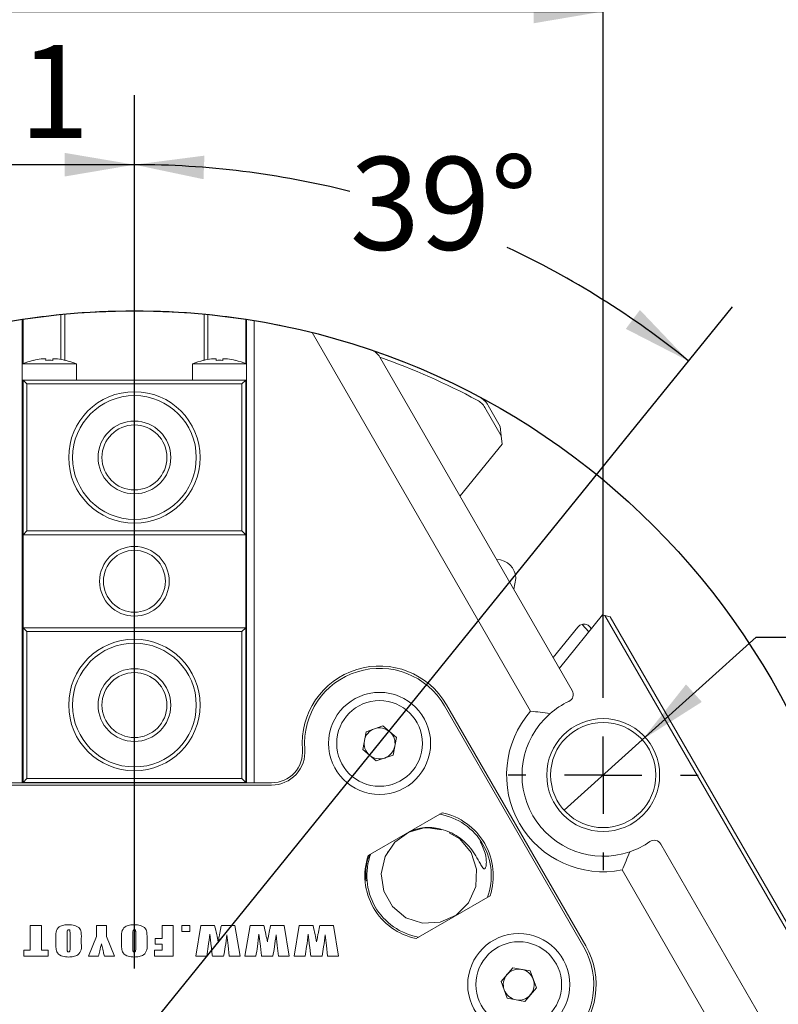
# Model space of a CAD drawing. Units: millimetres. Extents: x 0 to 679, y -1 to 558.
# Drawn here: x 115 to 148, y 55 to 98 of the extents above; entities that cross this region are included whole.
import ezdxf

# ---------------------------------------------------------------- set-up
doc = ezdxf.new("R2010")
doc.units = ezdxf.units.MM
doc.layers.add('图框', color=179, linetype='Continuous')
doc.styles.add('SLDTEXTSTYLE1', font='TXT', dxfattribs={"width": 0.7})
doc.dimstyles.new('SLDDIMSTYLE0', dxfattribs={"dimtxt": 4, "dimasz": 3, "dimexe": 0, "dimexo": 0.0625, "dimgap": 1, "dimtad": 2, "dimlfac": 1.5, "dimrnd": 1e-09, "dimzin": 12, "dimdsep": 46, "dimtxsty": 'SLDTEXTSTYLE1', "dimsah": 1, "dimcen": 0.09, "dimadec": 0, "dimazin": 3, "dimtfac": 1, "dimtofl": 0, "dimtmove": 0, "dimatfit": 3, "dimfxl": 0, "dimfrac": 2, "dimtolj": 1, "dimtzin": 12, "dimarcsym": 0})
doc.dimstyles.new('SLDDIMSTYLE5', dxfattribs={"dimtxt": 4, "dimasz": 3, "dimexe": 0, "dimexo": 0.0625, "dimgap": 1, "dimtad": 0, "dimtih": 1, "dimtoh": 1, "dimlfac": 1.5, "dimrnd": 1e-09, "dimzin": 12, "dimdsep": 46, "dimtxsty": 'SLDTEXTSTYLE1', "dimblk1": 'NONE', "dimsah": 1, "dimcen": 0, "dimadec": 0, "dimazin": 3, "dimtfac": 1, "dimtmove": 0, "dimatfit": 3, "dimldrblk": 'NONE', "dimfxl": 0, "dimfrac": 2, "dimtolj": 1, "dimtzin": 12, "dimarcsym": 0})
doc.dimstyles.new('SLDDIMSTYLE9', dxfattribs={"dimtxt": 4, "dimasz": 3, "dimexe": 0, "dimexo": 0.0625, "dimgap": 1, "dimtad": 0, "dimtih": 1, "dimtoh": 1, "dimdec": 4, "dimlfac": 1.5, "dimzin": 12, "dimdsep": 46, "dimtxsty": 'SLDTEXTSTYLE1', "dimsah": 1, "dimcen": 0.09, "dimazin": 3, "dimtfac": 1, "dimtofl": 0, "dimtmove": 0, "dimatfit": 3, "dimfxl": 0, "dimfrac": 2, "dimtolj": 1, "dimtzin": 12, "dimarcsym": 0})

# ---------------------------------------------------------------- blocks, each defined once
blk = doc.blocks.new('_D_20')
at = {"layer": '图框'}
for p, q in [((119.891, 86.698), (119.891, 94.326)), ((141.755, 80.365), (145.669, 85.198))]:
    blk.add_line(p, q, dxfattribs=at)
for start, end in [(75.8456, 90), (51, 64.9709)]:
    blk.add_arc((119.891, 53.365), 37.962, start, end, dxfattribs=at)
for points in [[(119.891, 91.326), (122.868, 90.7), (122.908, 91.716)], [(143.781, 82.866), (141.68, 85.068), (141.073, 84.254)]]:
    blk.add_solid(points, dxfattribs=at)
at = {"layer": '图框', "insert": (129.174, 91.661), "char_height": 4, "attachment_point": 1, "style": 'SLDTEXTSTYLE1'}
blk.add_mtext('39°', dxfattribs=at)
blk = doc.blocks.new('_D_21')
at = {"layer": '图框'}
for p, q in [((99.683, 70.198), (99.683, 94.326)), ((119.891, 86.698), (119.891, 94.326)), ((119.891, 91.326), (99.683, 91.326))]:
    blk.add_line(p, q, dxfattribs=at)
for points in [[(99.683, 91.326), (102.683, 90.818), (102.683, 91.834)], [(119.891, 91.326), (116.891, 91.834), (116.891, 90.818)]]:
    blk.add_solid(points, dxfattribs=at)
at = {"layer": '图框', "insert": (104.323, 96.483), "char_height": 4, "attachment_point": 1, "style": 'SLDTEXTSTYLE1'}
blk.add_mtext('30.31', dxfattribs=at)
blk = doc.blocks.new('_D_22')
at = {"layer": '图框'}
for p, q in [((99.683, 70.198), (99.683, 100.926)), ((140.098, 69.131), (140.098, 100.926)), ((99.683, 97.926), (140.098, 97.926))]:
    blk.add_line(p, q, dxfattribs=at)
for points in [[(99.683, 97.926), (102.683, 97.418), (102.683, 98.434)], [(140.098, 97.926), (137.098, 98.434), (137.098, 97.418)]]:
    blk.add_solid(points, dxfattribs=at)
at = {"layer": '图框', "insert": (114.077, 103.082), "char_height": 4, "attachment_point": 1, "style": 'SLDTEXTSTYLE1'}
blk.add_mtext('60.62', dxfattribs=at)
blk = doc.blocks.new('_D_24')
at = {"layer": '图框'}
for p, q in [((141.781, 66.55), (146.688, 70.977)), ((146.688, 70.977), (165.174, 70.977)), ((138.415, 63.513), (141.781, 66.55))]:
    blk.add_line(p, q, dxfattribs=at)
blk.add_solid([(141.781, 66.55), (144.348, 68.182), (143.668, 68.937)], dxfattribs=at)
at = {"layer": '图框', "char_height": 4, "attachment_point": 1, "style": 'SLDTEXTSTYLE1'}
for s, insert in [('3-', (147.938, 81.422)), ('%%c', (153.633, 81.422)), ('6.8', (158.657, 81.422)), ('EQS', (152.084, 76.133))]:
    blk.add_mtext(s, dxfattribs=dict(at, insert=insert))
blk = doc.blocks.new('_NONE')
blk = doc.blocks.new('SW_CENTERMARKSYMBOL_4')
at = {"layer": '图框', "color": 0}
blk.add_line((0, 3.333), (0, 33.333), dxfattribs=at)
blk = doc.blocks.new('SW_CENTERMARKSYMBOL_5')
at = {"layer": '图框', "color": 0}
for p, q in [((0, 3.333), (0, 4.1)), ((0, 0), (0, 1.667)), ((-3.333, 0), (-4.1, 0)), ((0, 0), (-1.667, 0)), ((0, 0), (0, -1.667)), ((0, 0), (1.667, 0)), ((3.333, 0), (4.1, 0)), ((0, -3.333), (0, -4.1))]:
    blk.add_line(p, q, dxfattribs=at)

msp = doc.modelspace()

# ---------------------------------------------------------------- linework, layer by layer
at = {"color": 7, "linetype": 'Continuous', "lineweight": 15}
for p, q in [((116.723887, 82.934282), (116.723887, 84.872597)), ((116.890554, 84.888903), (116.890554, 82.901189)), ((122.890554, 82.901189), (122.890554, 84.888903)), ((123.05722, 84.872597), (123.05722, 82.934282)), ((115.05722, 84.660295), (115.05722, 64.697995)), ((115.090554, 82.757569), (115.090554, 84.665425)), ((124.690554, 82.757569), (124.690554, 84.665425)), ((124.723887, 64.697995), (124.723887, 84.660295)), ((125.05722, 84.606994), (125.05722, 64.697995)), ((136.969326, 67.78336), (127.554766, 84.089857)), ((117.390554, 82.743734), (115.05722, 82.743734)), ((115.53849, 82.896851), (115.536617, 82.900096)), ((116.07722, 82.896851), (116.07722, 82.956171)), ((116.370554, 82.956171), (116.370554, 82.896851)), ((116.911157, 82.900096), (116.909284, 82.896851)), ((117.390554, 82.046547), (117.390554, 82.743734)), ((122.390554, 82.743734), (122.390554, 82.046547)), ((124.723887, 82.743734), (122.390554, 82.743734)), ((122.871824, 82.896851), (122.86995, 82.900096)), ((123.410554, 82.896851), (123.410554, 82.956171)), ((123.703887, 82.956171), (123.703887, 82.896851)), ((124.24449, 82.900096), (124.242617, 82.896851)), ((130.470317, 83.039974), (138.765757, 68.671851)), ((115.090554, 82.046547), (115.05722, 82.046547)), ((115.25722, 81.87988), (115.090554, 82.046547)), ((115.090554, 82.046547), (124.690554, 82.046547)), ((115.090554, 75.37988), (115.090554, 82.046547)), ((124.523887, 81.87988), (115.25722, 81.87988)), ((115.25722, 81.87988), (115.25722, 75.546547)), ((124.523887, 81.87988), (124.690554, 82.046547)), ((124.523887, 75.546547), (124.523887, 81.87988)), ((124.690554, 82.046547), (124.690554, 75.37988)), ((124.690554, 82.046547), (124.723887, 82.046547)), ((135.701869, 79.645326), (134.998028, 80.864415)), ((135.142366, 80.947748), (135.659037, 80.052847)), ((135.701869, 79.645326), (135.659037, 80.052847)), ((135.739012, 79.29194), (135.701869, 79.645326)), ((135.739012, 79.29194), (133.926505, 77.053681)), ((115.090554, 75.37988), (115.25722, 75.546547)), ((115.25722, 75.546547), (124.523887, 75.546547)), ((124.523887, 75.546547), (124.690554, 75.37988)), ((124.690554, 75.37988), (115.090554, 75.37988)), ((115.090554, 75.37988), (115.090554, 71.37988)), ((124.690554, 71.37988), (124.690554, 75.37988)), ((136.24516, 73.037652), (136.335508, 73.504171)), ((138.211085, 69.632571), (140.070995, 71.929369)), ((140.172361, 71.902208), (140.070995, 71.929369)), ((151.259776, 52.698241), (140.172361, 71.902208)), ((140.400032, 71.841203), (140.172361, 71.902208)), ((140.400032, 71.841203), (151.404113, 52.781575)), ((115.090554, 71.37988), (124.690554, 71.37988)), ((115.25722, 71.213213), (115.090554, 71.37988)), ((115.090554, 64.713213), (115.090554, 71.37988)), ((124.690554, 71.37988), (124.523887, 71.213213)), ((124.690554, 71.37988), (124.690554, 64.713213)), ((139.006142, 71.408893), (137.943299, 70.09639)), ((139.48505, 71.205786), (139.190529, 71.523983)), ((139.510439, 71.424872), (139.591144, 71.336802)), ((124.523887, 71.213213), (115.25722, 71.213213)), ((115.25722, 71.213213), (115.25722, 64.87988)), ((124.523887, 64.87988), (124.523887, 71.213213)), ((139.258434, 57.618509), (133.258434, 68.010814)), ((133.345036, 68.060814), (139.345036, 57.668509)), ((129.873751, 66.895059), (130.599821, 67.150824)), ((130.599821, 67.150824), (131.184354, 66.649912)), ((129.732216, 66.138382), (129.873751, 66.895059)), ((131.184354, 66.649912), (131.042819, 65.893235)), ((130.316749, 65.63747), (129.732216, 66.138382)), ((131.042819, 65.893235), (130.316749, 65.63747)), ((113.975364, 64.697995), (125.805744, 64.697995)), ((125.805744, 64.597995), (113.975364, 64.597995)), ((115.090554, 64.713213), (115.25722, 64.87988)), ((124.690554, 64.713213), (115.090554, 64.713213)), ((115.090554, 64.713213), (115.090554, 64.697995)), ((115.25722, 64.87988), (124.523887, 64.87988)), ((124.690554, 64.713213), (124.523887, 64.87988)), ((124.690554, 64.697995), (124.690554, 64.713213)), ((129.965973, 61.568089), (133.151879, 63.407473)), ((132.549978, 62.757067), (133.129027, 62.672815)), ((142.58457, 62.057472), (150.88001, 47.689349)), ((130.789282, 61.657849), (130.820909, 61.735953)), ((150.331459, 44.639466), (140.916899, 60.945963)), ((135.218546, 59.827901), (132.03264, 57.988517)), ((115.403361, 58.554074), (115.888907, 58.554074)), ((115.403361, 57.489007), (115.403361, 58.554074)), ((115.888907, 58.554074), (115.888907, 57.489007)), ((118.250848, 58.554074), (118.689405, 58.554074)), ((118.250848, 58.0722), (118.250848, 58.554074)), ((118.689405, 58.554074), (118.689405, 58.0722)), ((121.082673, 58.554074), (121.568218, 58.554074)), ((121.082673, 57.990215), (121.082673, 58.554074)), ((121.568218, 58.554074), (121.568218, 57.22274)), ((121.934726, 58.554074), (122.279307, 58.554074)), ((121.934726, 58.287807), (121.934726, 58.554074)), ((122.279307, 58.554074), (122.279307, 58.287807)), ((122.536176, 57.22274), (122.755699, 58.554074)), ((122.755699, 58.554074), (123.347702, 58.554074)), ((123.637952, 58.554074), (124.226284, 58.554074)), ((124.226284, 58.554074), (124.44703, 57.22274)), ((124.656911, 57.22274), (124.876434, 58.554074)), ((124.876434, 58.554074), (125.468437, 58.554074)), ((125.758687, 58.554074), (126.347019, 58.554074)), ((126.347019, 58.554074), (126.567766, 57.22274)), ((126.777647, 57.22274), (126.99717, 58.554074)), ((126.99717, 58.554074), (127.589173, 58.554074)), ((127.879423, 58.554074), (128.467755, 58.554074)), ((128.467755, 58.554074), (128.688502, 57.22274)), ((116.991564, 58.182328), (116.991564, 57.558266)), ((117.116866, 57.558266), (117.116866, 58.192362)), ((119.823388, 58.182328), (119.823388, 57.558266)), ((119.94869, 57.558266), (119.94869, 58.192362)), ((122.279307, 58.287807), (121.934726, 58.287807)), ((123.200863, 57.658116), (123.139191, 58.183307)), ((123.926489, 57.683078), (123.87534, 58.151982)), ((125.321599, 57.658116), (125.259927, 58.183307)), ((126.047225, 57.683078), (125.996076, 58.151982)), ((127.442335, 57.658116), (127.380663, 58.183307)), ((128.16796, 57.683078), (128.116812, 58.151982)), ((116.506019, 57.773873), (116.506019, 58.002941)), ((117.602411, 58.002941), (117.602411, 57.773873)), ((117.906268, 57.22274), (118.250848, 58.0722)), ((118.689405, 58.0722), (119.033986, 57.22274)), ((119.337843, 57.773873), (119.337843, 58.002941)), ((120.434235, 58.002941), (120.434235, 57.773873)), ((120.785081, 57.990215), (121.082673, 57.990215)), ((120.785081, 57.739611), (120.785081, 57.990215)), ((121.082673, 57.739611), (120.785081, 57.739611)), ((121.082673, 57.489007), (121.082673, 57.739611)), ((115.121432, 57.489007), (115.403361, 57.489007)), ((115.121432, 57.22274), (115.121432, 57.489007)), ((115.888907, 57.489007), (116.170836, 57.489007)), ((116.170836, 57.489007), (116.170836, 57.22274)), ((120.753755, 57.489007), (121.082673, 57.489007)), ((120.753755, 57.22274), (120.753755, 57.489007)), ((123.977148, 57.22274), (123.926489, 57.683078)), ((126.097884, 57.22274), (126.047225, 57.683078)), ((128.218619, 57.22274), (128.16796, 57.683078)), ((116.170836, 57.22274), (115.121432, 57.22274)), ((118.340909, 57.22274), (117.906268, 57.22274)), ((119.033986, 57.22274), (118.599345, 57.22274)), ((121.568218, 57.22274), (120.753755, 57.22274)), ((123.006058, 57.22274), (122.536176, 57.22274)), ((123.737312, 57.22274), (123.252746, 57.22274)), ((124.44703, 57.22274), (123.977148, 57.22274)), ((125.126794, 57.22274), (124.656911, 57.22274)), ((125.858048, 57.22274), (125.373482, 57.22274)), ((126.567766, 57.22274), (126.097884, 57.22274)), ((127.247529, 57.22274), (126.777647, 57.22274)), ((127.978784, 57.22274), (127.494218, 57.22274)), ((128.688502, 57.22274), (128.218619, 57.22274)), ((135.70061, 56.137938), (136.197309, 56.726055)), ((136.197309, 56.726055), (136.954984, 56.58996)), ((136.954984, 56.58996), (137.215959, 55.865747)), ((135.961586, 55.413725), (135.70061, 56.137938)), ((137.215959, 55.865747), (136.71926, 55.27763)), ((136.71926, 55.27763), (135.961586, 55.413725))]:
    msp.add_line(p, q, dxfattribs=at)
at = {"color": 7, "linetype": 'Continuous', "lineweight": 15, "flags": 128}
msp.add_lwpolyline([(133.456683, 62.542957), (133.920245, 62.281524), (134.400356, 61.698944), (134.640077, 60.976484), (134.603771, 60.223724), (134.296248, 59.528578), (133.762089, 58.99429), (133.071415, 58.687642), (132.312351, 58.650371), (131.596763, 58.886891), (131.00859, 59.370176), (130.637415, 60.027404), (130.527113, 60.777249), (130.694885, 61.517189), (131.115162, 62.143434), (131.722996, 62.572959), (132.382927, 62.754033), (132.72679, 62.760278), (132.949325, 62.721314), (132.949325, 62.721314)], dxfattribs=at)
at = {"color": 7, "linetype": 'Continuous', "lineweight": 15}
for centre, radius in [((119.890554, 78.713213), 2.833333), ((119.890554, 78.713213), 2.666667), ((119.890554, 78.713213), 1.566667), ((119.890554, 78.713213), 1.4), ((119.890554, 73.37988), 1.5), ((119.890554, 73.37988), 1.333333), ((119.890554, 68.046547), 2.833333), ((119.890554, 68.046547), 2.666667), ((119.890554, 68.046547), 1.566667), ((119.890554, 68.046547), 1.4), ((130.458285, 66.394147), 2.2), ((130.458285, 66.394147), 1.846667), ((140.097813, 65.031328), 2.433333), ((140.097813, 65.031328), 2.266667), ((136.458285, 56.001842), 2.2), ((136.458285, 56.001842), 1.846667)]:
    msp.add_circle(centre, radius, dxfattribs=at)
for centre, radius, start, end in [((119.890554, 53.364662), 31.666667, 95.7391705, 98.71844), ((119.890554, 53.364662), 31.666667, 95.4361737, 95.7391705), ((119.890554, 53.364662), 31.666667, 84.5638263, 95.4361737), ((119.890554, 53.364662), 31.666667, 84.2608295, 84.5638263), ((119.890554, 53.364662), 31.666667, 81.28156, 84.2608295), ((119.890554, 53.364662), 31.666667, 98.7794613, 99.3902395), ((119.890554, 53.364662), 31.666667, 80.6097605, 81.2205387), ((119.890554, 53.364662), 31.666667, 75.9937494, 80.6097605), ((119.890554, 53.364662), 31.666667, 71.1762247, 75.9937494), ((129.892967, 82.706641), 0.666667, 30, 71.1762247), ((119.890554, 53.364662), 31.666667, 62.023996, 71.1762247), ((116.223887, 79.97988), 3, 103.2434999, 112.8853805), ((116.223887, 79.97988), 2.996413, 96.6436497, 103.2228455), ((116.223887, 79.583715), 3.31638, 87.4652719, 92.5347281), ((116.223887, 79.97988), 2.996413, 76.7771545, 83.3563503), ((116.223887, 79.97988), 3, 67.1146195, 76.7565001), ((123.55722, 79.97988), 3, 103.2434999, 112.8853805), ((123.55722, 79.97988), 2.996413, 96.6436497, 103.2228455), ((123.55722, 79.583715), 3.31638, 87.4652719, 92.5347281), ((123.55722, 79.97988), 2.996413, 76.7771545, 83.3563503), ((123.55722, 79.97988), 3, 67.1146195, 76.7565001), ((119.890554, 53.364662), 31.5, 62.023996, 70.3675935), ((134.27634, 80.447748), 0.833333, 30, 62.023996), ((134.27634, 80.447748), 1, 30, 62.023996), ((135.509987, 73.489545), 0.824729, 0.7374999, 90.1308798), ((139.265191, 71.199119), 0.333333, 102.9432883, 141), ((130.458285, 66.394147), 3.333333, 30, 184.4590719), ((130.458285, 66.394147), 3.233333, 30, 184.4590719), ((138.477082, 68.505184), 0.333333, 295.011458, 30), ((140.097813, 65.031328), 3.5, 115.011458, 130.9805754), ((140.097813, 65.031328), 4.166667, 138.6629249, 281.3370751), ((140.097813, 65.031328), 3.5, 130.9805754, 289.0194246), ((130.458285, 66.394147), 0.666667, 109.4053135, 169.4053135), ((130.458285, 66.394147), 0.666667, 49.4053135, 109.4053135), ((130.458285, 66.394147), 0.666667, 349.4053135, 49.4053135), ((130.458285, 66.394147), 0.666667, 169.4053135, 229.4053135), ((130.458285, 66.394147), 0.666667, 289.4053135, 349.4053135), ((125.805744, 66.031328), 1.433333, 270, 4.4590719), ((125.805744, 66.031328), 1.333333, 270, 4.4590719), ((130.458285, 66.394147), 0.666667, 229.4053135, 289.4053135), ((132.59226, 60.697995), 2.683333, 339.6293754, 80.3706246), ((132.59226, 60.697995), 2.766667, 341.6698657, 78.3301343), ((140.097813, 65.031328), 3.5, 289.0194246, 304.988542), ((142.295895, 61.890806), 0.333333, 30, 124.988542), ((132.59226, 60.697995), 2.766667, 161.6698657, 258.3301343), ((132.59226, 60.697995), 2.683333, 159.6293754, 260.3706246), ((136.458285, 56.001842), 3.333333, 235.5409281, 30), ((136.458285, 56.001842), 3.233333, 235.5409281, 30), ((136.458285, 56.001842), 0.666667, 139.8169995, 199.8169995), ((136.458285, 56.001842), 0.666667, 79.8169995, 139.8169995), ((136.458285, 56.001842), 0.666667, 19.8169995, 79.8169995), ((136.458285, 56.001842), 0.666667, 319.8169995, 19.8169995), ((136.458285, 56.001842), 0.666667, 199.8169995, 259.8169995), ((136.458285, 56.001842), 0.666667, 259.8169995, 319.8169995)]:
    msp.add_arc(centre, radius, start, end, dxfattribs=at)
for points, knots in [([(116.07722, 82.956171), (116.076696, 82.95739), (116.075633, 82.959861), (116.067039, 82.962636), (116.053389, 82.964646), (116.034834, 82.965736), (116.011738, 82.965914), (115.985205, 82.965176), (115.955487, 82.963539), (115.92698, 82.961307), (115.900581, 82.958799), (115.885043, 82.957051), (115.87722, 82.956171)], [0, 0, 0, 0, 0.105303211, 0.213634835, 0.318946752, 0.427356498, 0.531908942, 0.639513963, 0.743750544, 0.850980701, 0.92497829, 1, 1, 1, 1]), ([(116.570554, 82.956171), (116.56508, 82.956794), (116.554096, 82.958043), (116.537572, 82.959718), (116.521065, 82.961237), (116.504932, 82.962547), (116.48936, 82.963642), (116.474372, 82.964523), (116.459874, 82.965191), (116.446232, 82.965624), (116.433589, 82.965825), (116.421944, 82.965801), (116.411201, 82.965545), (116.398472, 82.964901), (116.388113, 82.96381), (116.380314, 82.962307), (116.37519, 82.960784), (116.371343, 82.9588), (116.370818, 82.957052), (116.370554, 82.956171)], [0, 0, 0, 0, 0.052481618, 0.105322775, 0.159303693, 0.213681182, 0.266163895, 0.319014784, 0.373031638, 0.427453251, 0.479557939, 0.532026836, 0.585644563, 0.639659044, 0.74420195, 0.7972591, 0.85108019, 0.925028376, 1, 1, 1, 1]), ([(123.410554, 82.956171), (123.410029, 82.95739), (123.408966, 82.959861), (123.400372, 82.962636), (123.386722, 82.964646), (123.368167, 82.965736), (123.345071, 82.965914), (123.318538, 82.965176), (123.28882, 82.963539), (123.260314, 82.961307), (123.233914, 82.958799), (123.218376, 82.957051), (123.210554, 82.956171)], [0, 0, 0, 0, 0.105303211, 0.213634835, 0.318946752, 0.427356498, 0.531908942, 0.639513963, 0.743750544, 0.850980701, 0.92497829, 1, 1, 1, 1]), ([(123.903887, 82.956171), (123.898414, 82.956794), (123.88743, 82.958043), (123.870905, 82.959718), (123.854399, 82.961237), (123.838265, 82.962547), (123.822693, 82.963642), (123.807705, 82.964523), (123.793208, 82.965191), (123.779565, 82.965624), (123.766922, 82.965825), (123.755278, 82.965801), (123.744535, 82.965545), (123.731806, 82.964901), (123.721446, 82.96381), (123.713647, 82.962307), (123.708523, 82.960784), (123.704676, 82.9588), (123.704151, 82.957052), (123.703887, 82.956171)], [0, 0, 0, 0, 0.052481618, 0.105322775, 0.159303693, 0.213681182, 0.266163895, 0.319014784, 0.373031638, 0.427453251, 0.479557939, 0.532026836, 0.585644563, 0.639659044, 0.74420195, 0.7972591, 0.85108019, 0.925028376, 1, 1, 1, 1]), ([(139.510439, 71.424872), (139.488473, 71.445211), (139.444642, 71.485795), (139.356774, 71.523998), (139.269431, 71.53718), (139.214212, 71.527944), (139.190529, 71.523983)], [0, 0, 0, 0, 0.225179478, 0.449327609, 0.763815225, 1, 1, 1, 1]), ([(134.974273, 60.991269), (134.969248, 60.991284), (134.957706, 60.991318), (134.933041, 61.004158), (134.870989, 61.069673), (134.712221, 61.385399), (134.407816, 61.91098), (133.787174, 62.465593), (133.025689, 62.761439), (132.30636, 62.806642), (131.908159, 62.658157), (131.7553, 62.601157)], [0, 0, 0, 0, 0.0037369662, 0.0085835555, 0.0202897776, 0.0710121367, 0.2721802383, 0.4755960589, 0.6823890722, 0.8780773227, 1, 1, 1, 1]), ([(134.798649, 62.167123), (134.889511, 61.981773), (135.009097, 61.737829), (135.05572, 61.425951), (135.062943, 61.285297), (135.058213, 61.187091), (135.047497, 61.113413), (135.033126, 61.059473), (135.015538, 61.022431), (134.999687, 61.003212), (134.986454, 60.993888), (134.977816, 60.992031), (134.974273, 60.991269)], [0, 0, 0, 0, 0.49064522, 0.645752929, 0.753345105, 0.82856273, 0.881421683, 0.931885401, 0.962150759, 0.97892994, 0.991359611, 1, 1, 1, 1]), ([(130.025315, 61.60235), (129.996266, 61.526749), (129.907135, 61.294778), (129.850842, 60.90992), (129.867667, 60.607961), (129.875174, 60.473238)], [0, 0, 0, 0, 0.211210881, 0.64807313, 1, 1, 1, 1]), ([(116.506019, 58.002941), (116.500152, 58.092422), (116.488605, 58.268549), (116.623984, 58.500345), (116.846571, 58.574484), (116.984905, 58.581756), (117.054215, 58.585399)], [0, 0, 0, 0, 0.2829187055, 0.5568761283, 0.7779784655, 1, 1, 1, 1]), ([(117.054215, 58.585399), (117.142086, 58.580742), (117.316707, 58.571488), (117.555469, 58.443144), (117.605689, 58.20904), (117.60351, 58.072058), (117.602411, 58.002941)], [0, 0, 0, 0, 0.281740384, 0.559880569, 0.777926771, 1, 1, 1, 1]), ([(119.337843, 58.002941), (119.331977, 58.092422), (119.320429, 58.268549), (119.455808, 58.500345), (119.678396, 58.574484), (119.816729, 58.581756), (119.886039, 58.585399)], [0, 0, 0, 0, 0.282918705, 0.556876128, 0.777978465, 1, 1, 1, 1]), ([(119.886039, 58.585399), (119.973911, 58.580742), (120.148531, 58.571488), (120.387293, 58.443144), (120.437513, 58.20904), (120.435334, 58.072058), (120.434235, 58.002941)], [0, 0, 0, 0, 0.281740384, 0.559880569, 0.777926771, 1, 1, 1, 1]), ([(123.347702, 58.554074), (123.380117, 58.421865), (123.438004, 58.185768), (123.480663, 57.94647), (123.499434, 57.841174)], [0, 0, 0, 0, 0.559977751, 1, 1, 1, 1]), ([(123.499434, 57.841174), (123.515182, 57.92196), (123.54112, 58.055019), (123.577043, 58.24039), (123.607526, 58.397226), (123.62781, 58.501791), (123.637952, 58.554074)], [0, 0, 0, 0, 0.33999989, 0.559999836, 0.779999987, 1, 1, 1, 1]), ([(125.468437, 58.554074), (125.500853, 58.421865), (125.55874, 58.185768), (125.601399, 57.94647), (125.62017, 57.841174)], [0, 0, 0, 0, 0.559977751, 1, 1, 1, 1]), ([(125.62017, 57.841174), (125.635918, 57.92196), (125.661856, 58.055019), (125.697778, 58.24039), (125.728262, 58.397226), (125.748546, 58.501791), (125.758687, 58.554074)], [0, 0, 0, 0, 0.33999989, 0.559999836, 0.779999987, 1, 1, 1, 1]), ([(127.589173, 58.554074), (127.621588, 58.421865), (127.679475, 58.185768), (127.722135, 57.94647), (127.740906, 57.841174)], [0, 0, 0, 0, 0.559977751, 1, 1, 1, 1]), ([(127.740906, 57.841174), (127.756654, 57.92196), (127.782592, 58.055019), (127.818514, 58.24039), (127.848998, 58.397226), (127.869281, 58.501791), (127.879423, 58.554074)], [0, 0, 0, 0, 0.33999989, 0.559999836, 0.779999987, 1, 1, 1, 1]), ([(117.055194, 58.366121), (117.045949, 58.365584), (117.027528, 58.364515), (116.998173, 58.338677), (116.993805, 58.27157), (116.992462, 58.218072), (116.991564, 58.182328)], [0, 0, 0, 0, 0.124980472, 0.249021171, 0.498253858, 1, 1, 1, 1]), ([(117.116866, 58.192362), (117.116813, 58.227273), (117.116747, 58.27091), (117.11069, 58.322266), (117.104375, 58.348476), (117.081385, 58.364871), (117.063951, 58.365703), (117.055194, 58.366121)], [0, 0, 0, 0, 0.501230116, 0.626524271, 0.751013426, 0.874937117, 1, 1, 1, 1]), ([(119.887018, 58.366121), (119.877773, 58.365584), (119.859352, 58.364515), (119.829997, 58.338677), (119.82563, 58.27157), (119.824286, 58.218072), (119.823388, 58.182328)], [0, 0, 0, 0, 0.124980472, 0.249021171, 0.498253858, 1, 1, 1, 1]), ([(119.94869, 58.192362), (119.948637, 58.227273), (119.948572, 58.27091), (119.942515, 58.322266), (119.9362, 58.348476), (119.913209, 58.364871), (119.895775, 58.365703), (119.887018, 58.366121)], [0, 0, 0, 0, 0.501230116, 0.626524271, 0.751013426, 0.874937117, 1, 1, 1, 1]), ([(123.139191, 58.183307), (123.118549, 58.00341), (123.081688, 57.682165), (123.029167, 57.363121), (123.006058, 57.22274)], [0, 0, 0, 0, 0.559997282, 1, 1, 1, 1]), ([(123.87534, 58.151982), (123.853572, 57.977928), (123.814699, 57.667107), (123.760959, 57.358523), (123.737312, 57.22274)], [0, 0, 0, 0, 0.559980421, 1, 1, 1, 1]), ([(125.259927, 58.183307), (125.239285, 58.00341), (125.202424, 57.682165), (125.149903, 57.363121), (125.126794, 57.22274)], [0, 0, 0, 0, 0.559997282, 1, 1, 1, 1]), ([(125.996076, 58.151982), (125.974308, 57.977928), (125.935435, 57.667107), (125.881695, 57.358523), (125.858048, 57.22274)], [0, 0, 0, 0, 0.559980421, 1, 1, 1, 1]), ([(127.380663, 58.183307), (127.360021, 58.00341), (127.323159, 57.682165), (127.270639, 57.363121), (127.247529, 57.22274)], [0, 0, 0, 0, 0.559997282, 1, 1, 1, 1]), ([(128.116812, 58.151982), (128.095044, 57.977928), (128.056171, 57.667107), (128.00243, 57.358523), (127.978784, 57.22274)], [0, 0, 0, 0, 0.559980421, 1, 1, 1, 1]), ([(117.054215, 57.191415), (116.966367, 57.196192), (116.791845, 57.205682), (116.552935, 57.333624), (116.502746, 57.56777), (116.504921, 57.704756), (116.506019, 57.773873)], [0, 0, 0, 0, 0.281779921, 0.55978949, 0.777886615, 1, 1, 1, 1]), ([(117.602411, 57.773873), (117.608303, 57.684364), (117.619899, 57.508197), (117.484192, 57.27682), (117.26195, 57.201898), (117.123555, 57.194914), (117.054215, 57.191415)], [0, 0, 0, 0, 0.282927596, 0.556844728, 0.777968135, 1, 1, 1, 1]), ([(118.472329, 57.762126), (118.445592, 57.661978), (118.397845, 57.483135), (118.358307, 57.302308), (118.340909, 57.22274)], [0, 0, 0, 0, 0.559981828, 1, 1, 1, 1]), ([(118.599345, 57.22274), (118.583894, 57.283624), (118.558447, 57.383903), (118.524111, 57.52385), (118.496107, 57.642535), (118.480255, 57.722264), (118.472329, 57.762126)], [0, 0, 0, 0, 0.34000691, 0.560012691, 0.780017425, 1, 1, 1, 1]), ([(119.886039, 57.191415), (119.798191, 57.196192), (119.62367, 57.205682), (119.384759, 57.333624), (119.33457, 57.56777), (119.336745, 57.704756), (119.337843, 57.773873)], [0, 0, 0, 0, 0.281779921, 0.55978949, 0.777886615, 1, 1, 1, 1]), ([(120.434235, 57.773873), (120.440127, 57.684364), (120.451723, 57.508197), (120.316016, 57.27682), (120.093775, 57.201898), (119.955379, 57.194914), (119.886039, 57.191415)], [0, 0, 0, 0, 0.282927596, 0.556844728, 0.777968135, 1, 1, 1, 1]), ([(116.991564, 57.558266), (116.99168, 57.527966), (116.991825, 57.49009), (116.999665, 57.44568), (117.008895, 57.424168), (117.029602, 57.412017), (117.044692, 57.411135), (117.052257, 57.410693)], [0, 0, 0, 0, 0.500825061, 0.626052604, 0.750525249, 0.874931685, 1, 1, 1, 1]), ([(117.052257, 57.410693), (117.059898, 57.411224), (117.075175, 57.412286), (117.095763, 57.424234), (117.107924, 57.444427), (117.11572, 57.489698), (117.116357, 57.527793), (117.116866, 57.558266)], [0, 0, 0, 0, 0.124888011, 0.249704538, 0.373906571, 0.499186569, 1, 1, 1, 1]), ([(119.823388, 57.558266), (119.823504, 57.527966), (119.823649, 57.49009), (119.83149, 57.44568), (119.840719, 57.424168), (119.861426, 57.412017), (119.876516, 57.411135), (119.884081, 57.410693)], [0, 0, 0, 0, 0.500825061, 0.626052604, 0.750525249, 0.874931685, 1, 1, 1, 1]), ([(119.884081, 57.410693), (119.891722, 57.411224), (119.907, 57.412286), (119.927588, 57.424234), (119.939748, 57.444427), (119.947545, 57.489698), (119.948181, 57.527793), (119.94869, 57.558266)], [0, 0, 0, 0, 0.124888011, 0.249704538, 0.373906571, 0.499186569, 1, 1, 1, 1]), ([(123.252746, 57.22274), (123.246743, 57.272068), (123.236856, 57.353314), (123.223462, 57.466523), (123.212368, 57.562344), (123.204698, 57.626192), (123.200863, 57.658116)], [0, 0, 0, 0, 0.3399989627, 0.5599998776, 0.7799998796, 1, 1, 1, 1]), ([(125.373482, 57.22274), (125.367479, 57.272068), (125.357591, 57.353314), (125.344198, 57.466523), (125.333104, 57.562344), (125.325434, 57.626192), (125.321599, 57.658116)], [0, 0, 0, 0, 0.339998963, 0.559999878, 0.77999988, 1, 1, 1, 1]), ([(127.494218, 57.22274), (127.488214, 57.272068), (127.478327, 57.353314), (127.464934, 57.466523), (127.45384, 57.562344), (127.44617, 57.626192), (127.442335, 57.658116)], [0, 0, 0, 0, 0.339998963, 0.559999878, 0.77999988, 1, 1, 1, 1])]:
    msp.add_open_spline(points, degree=3, knots=knots, dxfattribs=at)
for points in [[(136.969326, 67.78336), (137.245598, 67.755938), (137.523159, 67.720385), (137.802502, 67.67359)], [(141.238423, 61.7224), (141.139277, 61.457084), (141.031287, 61.198933), (140.916899, 60.945963)]]:
    msp.add_open_spline(points, degree=3, dxfattribs=at)
at = {"layer": '图框'}
msp.add_line((119.890554, 53.364662), (141.754677, 80.364605), dxfattribs=at)
msp.add_circle((119.890554, 53.364662), 31.666667, dxfattribs=at)

# ---------------------------------------------------------------- block references
for name, p in [('SW_CENTERMARKSYMBOL_4', (119.890554, 53.364662)), ('SW_CENTERMARKSYMBOL_5', (140.097813, 65.031328))]:
    msp.add_blockref(name, p, dxfattribs=at)

# ---------------------------------------------------------------- dimensions: what is measured, and where the dimension line sits
for base, p1, p2, picture, middle in [((140.097813, 97.926227), (99.683294, 70.197995), (140.097813, 69.131328), '_D_22', (119.890554, 97.926227)), ((99.683294, 91.326333), (119.890554, 86.697995), (99.683294, 70.197995), '_D_21', (109.786924, 91.326333))]:
    dim = msp.add_linear_dim(base=base, p1=p1, p2=p2, dimstyle='SLDDIMSTYLE0', dxfattribs=at)
    dim.commit()
    dim.dimension.update_dxf_attribs({"geometry": picture, "text_midpoint": middle, "dimtype": 160})
dim = msp.add_angular_dim_2l(base=(140.015344, 85.552879), line1=((119.890554, 53.364662), (141.754677, 80.364605)), line2=((119.890554, 86.697995), (119.890554, 20.031328)), dimstyle='SLDDIMSTYLE9', dxfattribs=at)
dim.commit()
dim.dimension.update_dxf_attribs({"geometry": '_D_20', "text_midpoint": (132.56242, 89.148909), "dimtype": 162})
dim = msp.add_diameter_dim_2p(p1=(138.414867, 63.512951), p2=(141.780759, 66.549705), text='3-<>\\PEQS', dimstyle='SLDDIMSTYLE5', dxfattribs=at)
dim.commit()
dim.dimension.update_dxf_attribs({"geometry": '_D_24', "text_midpoint": (156.555925, 77.016107), "dimtype": 163})

doc.saveas('drawing.dxf')
